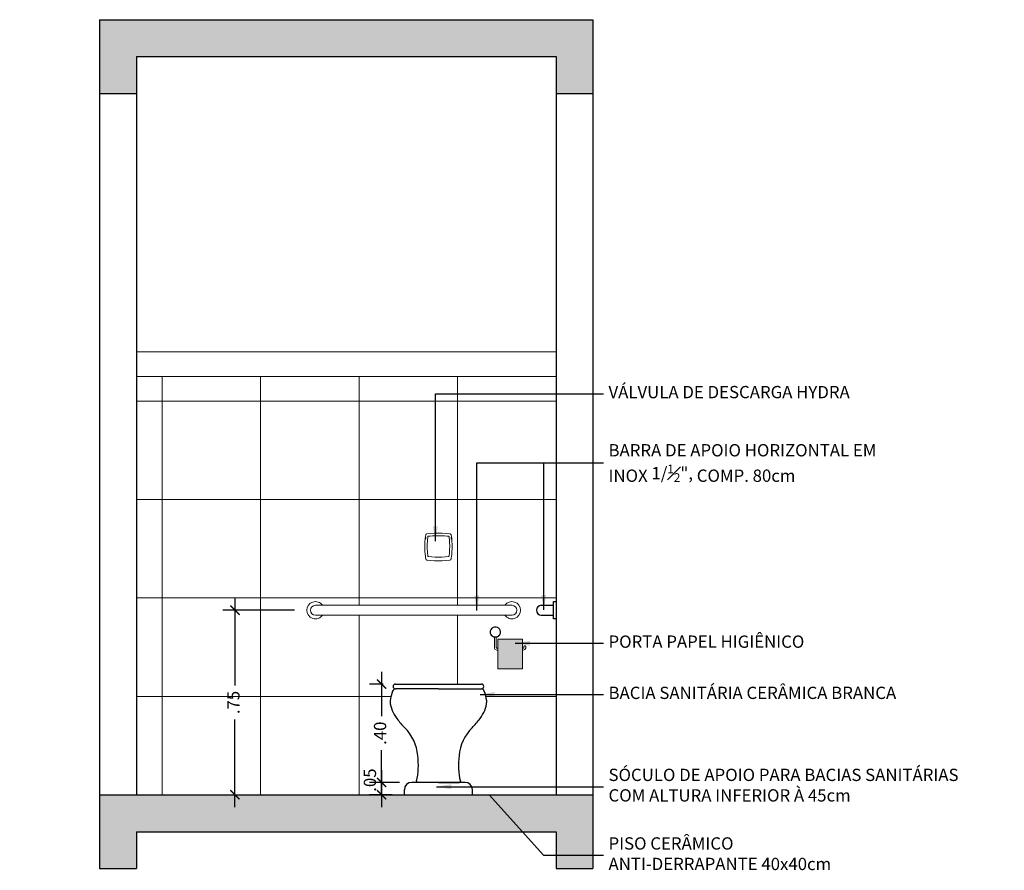
# Model space of a CAD drawing. Units: millimetres. Extents: x 51 to 205, y -270 to -175.
# Drawn here: x 63 to 67, y -250 to -246 of the extents above; entities that cross this region are included whole.
import ezdxf

# ---------------------------------------------------------------- set-up
doc = ezdxf.new("R2010")
doc.units = ezdxf.units.MM
doc.layers.add('AR-SAN', color=251, linetype='Continuous', lineweight=5)
for name, color, linetype in [('ARQ-___-___-CTA', 1, 'Continuous'), ('ARQ-ALV', 4, 'Continuous'), ('ARQ-CTA', 1, 'Continuous'), ('ARQ-VIG', 3, 'Continuous'), ('LINHA VISTA 2º PLANO', 2, 'Continuous'), ('LINHA VISTA 3º PLANO', 1, 'Continuous')]:
    doc.layers.add(name, color=color, linetype=linetype)
doc.layers.add('linha fina. cinza', color=7, linetype='Continuous', lineweight=0, true_color=0x787878)
doc.styles.add('1-50', font='arial.ttf')
doc.dimstyles.new('1_20', dxfattribs={"dimscale": 20, "dimtxt": 0.002, "dimasz": 0.0015, "dimexe": 0.002, "dimexo": 0.002, "dimgap": 0.001, "dimtad": 1, "dimzin": 4, "dimdsep": 46, "dimtxsty": '1-50', "dimblk": 'ARCHTICK', "dimcen": 0.002, "dimdle": 0.002, "dimclrd": 1, "dimclre": 1, "dimclrt": 7, "dimazin": 0, "dimtm": 1e-09, "dimtfac": 1, "dimtmove": 2, "dimatfit": 3, "dimfxl": 0, "dimarcsym": 0})
doc.dimstyles.new('1_25', dxfattribs={"dimscale": 25, "dimtxt": 0.002, "dimasz": 0.0015, "dimexe": 0.002, "dimexo": 0.002, "dimgap": 0.001, "dimtad": 0, "dimzin": 4, "dimdsep": 46, "dimtxsty": '1-50', "dimblk": 'ARCHTICK', "dimcen": 0.002, "dimdle": 0.002, "dimclrd": 1, "dimclre": 1, "dimclrt": 7, "dimazin": 0, "dimtm": 1e-09, "dimtfac": 1, "dimtmove": 2, "dimatfit": 3, "dimfxl": 0, "dimarcsym": 0})

# ---------------------------------------------------------------- blocks, each defined once
blk = doc.blocks.new('bacia')
at = {"linetype": 'ByBlock', "lineweight": -2}
for p, q in [((462.9859, -5.6179), (463.3343, -5.6179)), ((463.1601, -5.6379), (462.9859, -5.6379)), ((463.1601, -5.6379), (463.3343, -5.6379)), ((463.1601, -6.0177), (463.075, -6.0177)), ((463.1601, -6.0177), (463.2452, -6.0177))]:
    blk.add_line(p, q, dxfattribs=at)
for p, q in [((463.2684, -6.0177), (463.0518, -6.0177)), ((463.0218, -6.0679), (463.0218, -6.0477)), ((463.0218, -6.0679), (463.2984, -6.0679)), ((463.2984, -6.0679), (463.2984, -6.0477))]:
    blk.add_line(p, q)
for centre, radius, start, end in [((462.9859, -5.6505), 0.0126, 90, 161.2537), ((462.9859, -5.6279), 0.01, 90, 270), ((463.3343, -5.6279), 0.01, 270, 90), ((463.3343, -5.6505), 0.0126, 18.7463, 90), ((463.2472, -5.7392), 0.2885, 161.2537, 169.3981), ((463.073, -5.7392), 0.2885, 10.6019, 18.7463), ((462.9719, -5.6876), 0.00839, 169.3981, 185.0824), ((463.0941, -5.6768), 0.1311, 185.0824, 218.2963), ((463.2261, -5.6768), 0.1311, 321.7037, 354.9176), ((463.3483, -5.6876), 0.00839, 354.9176, 10.6019), ((463.2454, -5.5725), 0.3147, 216.1265, 225.0738), ((463.0748, -5.5725), 0.3147, 314.9262, 323.8735), ((462.8935, -5.9253), 0.1836, 5.1184, 45.0738), ((463.4267, -5.9253), 0.1836, 134.9262, 174.8816), ((462.7619, -5.947), 0.3167, 357.1724, 6.9101), ((463.5582, -5.947), 0.3167, 173.0899, 182.8276), ((462.8947, -5.9612), 0.1836, 343.815, 359.5435), ((463.4255, -5.9612), 0.1836, 180.4565, 196.185), ((463.075, -6.0135), 0.0042, 163.815, 270), ((463.2452, -6.0135), 0.0042, 270, 16.185)]:
    blk.add_arc(centre, radius, start, end, dxfattribs=at)
for centre, start, end in [((463.0518, -6.0477), 90, 180), ((463.2684, -6.0477), 360, 90)]:
    blk.add_arc(centre, 0.03, start, end)
blk = doc.blocks.new('_ArchTick')
at = {"color": 0, "linetype": 'ByBlock', "const_width": 0.15}
blk.add_lwpolyline([(-0.5, -0.5), (0.5, 0.5)], dxfattribs=at)
blk = doc.blocks.new('*D969')
at = {"layer": 'ARQ-___-___-CTA', "color": 1, "lineweight": -2, "transparency": 16777216}
for p, q in [((64.2789, -248.6812), (64.2789, -249.0372)), ((64.5202, -248.7312), (64.2289, -248.7312)), ((64.2789, -249.5312), (64.2789, -249.1752)), ((64.1328, -249.4812), (64.3289, -249.4812))]:
    blk.add_line(p, q, dxfattribs=at)
at = {"layer": 'ARQ-___-___-CTA', "color": 1, "lineweight": -2, "transparency": 16777216, "xscale": 0.0375, "yscale": 0.0375, "zscale": 0.0375}
for p, rotation in [((64.2789, -248.7312), 90), ((64.2789, -249.4812), 270)]:
    blk.add_blockref('_ArchTick', p, dxfattribs=dict(at, rotation=rotation))
at = {"layer": 'ARQ-___-___-CTA', "color": 7, "transparency": 16777216, "insert": (64.2789, -249.1062), "char_height": 0.05, "attachment_point": 5, "rotation": 90, "style": '1-50'}
blk.add_mtext('.75', dxfattribs=at)
blk = doc.blocks.new('*D971')
at = {"layer": 'ARQ-___-___-CTA', "color": 1, "lineweight": -2, "transparency": 16777216}
for p, q in [((64.8745, -249.381), (64.8745, -249.5312)), ((64.9468, -249.431), (64.8245, -249.431)), ((64.9168, -249.4812), (64.8245, -249.4812))]:
    blk.add_line(p, q, dxfattribs=at)
at = {"layer": 'ARQ-___-___-CTA', "color": 1, "lineweight": -2, "transparency": 16777216, "xscale": 0.0375, "yscale": 0.0375, "zscale": 0.0375}
for p, rotation in [((64.8745, -249.431), 90), ((64.8745, -249.4812), 270)]:
    blk.add_blockref('_ArchTick', p, dxfattribs=dict(at, rotation=rotation))
at = {"layer": 'ARQ-___-___-CTA', "color": 7, "transparency": 16777216, "insert": (64.8333, -249.4216), "char_height": 0.05, "attachment_point": 5, "rotation": 90, "style": '1-50'}
blk.add_mtext('.05', dxfattribs=at)
blk = doc.blocks.new('*D972')
at = {"layer": 'ARQ-___-___-CTA', "color": 1, "lineweight": -2, "transparency": 16777216}
for p, q in [((64.8745, -248.9812), (64.8745, -249.1624)), ((64.881, -249.0312), (64.8245, -249.0312)), ((64.8745, -249.481), (64.8745, -249.2998)), ((64.9468, -249.431), (64.8245, -249.431))]:
    blk.add_line(p, q, dxfattribs=at)
at = {"layer": 'ARQ-___-___-CTA', "color": 1, "lineweight": -2, "transparency": 16777216, "xscale": 0.0375, "yscale": 0.0375, "zscale": 0.0375}
for p, rotation in [((64.8745, -249.0312), 90), ((64.8745, -249.431), 270)]:
    blk.add_blockref('_ArchTick', p, dxfattribs=dict(at, rotation=rotation))
at = {"layer": 'ARQ-___-___-CTA', "color": 7, "transparency": 16777216, "insert": (64.8745, -249.2311), "char_height": 0.05, "attachment_point": 5, "rotation": 90, "style": '1-50'}
blk.add_mtext('.40', dxfattribs=at)

msp = doc.modelspace()

# ---------------------------------------------------------------- hatches: boundary and pattern name
h = msp.add_hatch(color=254)
h.paths.add_polyline_path([(61.6457, -246.3312), (58.8457, -246.3312), (58.8457, -246.6312), (58.9957, -246.6312), (58.9957, -246.4812), (61.4957, -246.4812), (61.4957, -246.6312), (61.6457, -246.6312)])
h.paths.add_polyline_path([(61.6457, -249.7812), (61.6457, -249.4812), (58.8457, -249.4812), (58.8457, -249.7812), (58.9957, -249.7812), (58.9957, -249.6312), (61.4957, -249.6312), (61.4957, -249.7812)])
h.paths.add_polyline_path([(65.5828, -249.6312), (65.5828, -249.7812), (65.7328, -249.7812), (65.7328, -249.4812), (63.7289, -249.4812), (63.7289, -249.7812), (63.8789, -249.7812), (63.8789, -249.6312)])
h.paths.add_polyline_path([(63.7289, -246.3312), (63.7289, -246.6312), (63.8789, -246.6312), (63.8789, -246.4812), (65.5828, -246.4812), (65.5828, -246.6312), (65.7328, -246.6312), (65.7328, -246.3312)])
h.paths.add_polyline_path([(70.2983, -246.4812), (70.2983, -246.6312), (70.4483, -246.6312), (70.4483, -246.3312), (67.6483, -246.3312), (67.6483, -246.6312), (67.7983, -246.6312), (67.7983, -246.4812)])
h.paths.add_polyline_path([(67.6483, -249.4812), (67.6483, -249.7812), (67.7983, -249.7812), (67.7983, -249.6312), (70.2983, -249.6312), (70.2983, -249.7812), (70.4483, -249.7812), (70.4483, -249.4812)])
h.paths.add_polyline_path([(74.11, -249.4812), (74.11, -249.7812), (74.26, -249.7812), (74.26, -249.6312), (75.9638, -249.6312), (75.9638, -249.7812), (76.1138, -249.7812), (76.1138, -249.4812)])
h.paths.add_polyline_path([(74.11, -246.3312), (74.11, -246.6312), (74.26, -246.6312), (74.26, -246.4812), (75.9638, -246.4812), (75.9638, -246.6312), (76.1138, -246.6312), (76.1138, -246.3312)])
at = {"layer": 'AR-SAN'}
h = msp.add_hatch(color=8, dxfattribs=at)
h.set_gradient(color1=(117, 117, 117), rotation=90, one_color=1, tint=1, name='CYLINDER')
h.paths.add_polyline_path([(65.3462, -248.8488), (65.4462, -248.8488), (65.4462, -248.9691), (65.3462, -248.9691)])

# ---------------------------------------------------------------- linework, layer by layer
for p, q in [((63.9828, -249.4812), (63.9828, -247.7812)), ((64.3828, -249.4812), (64.3828, -247.7812)), ((64.7828, -248.7112), (64.7828, -247.7812)), ((65.1828, -248.7112), (65.1828, -247.7812)), ((63.8789, -247.8812), (65.5828, -247.8812)), ((63.8789, -248.2812), (65.5828, -248.2812)), ((65.0503, -248.4519), (65.0498, -248.4625)), ((65.0512, -248.4414), (65.0503, -248.4519)), ((65.0525, -248.4308), (65.0512, -248.4414)), ((65.0525, -248.4308), (65.0534, -248.425)), ((65.0525, -248.442), (65.0525, -248.441)), ((65.0526, -248.4425), (65.0525, -248.442)), ((65.0528, -248.442), (65.0526, -248.4425)), ((65.0526, -248.4425), (65.0527, -248.4422)), ((65.0527, -248.4422), (65.0529, -248.4416)), ((65.0532, -248.4353), (65.0535, -248.4346)), ((65.0533, -248.4386), (65.0532, -248.4398)), ((65.0534, -248.425), (65.0543, -248.4231)), ((65.0535, -248.4346), (65.0535, -248.4347)), ((65.0536, -248.4349), (65.0535, -248.4346)), ((65.0543, -248.4231), (65.0559, -248.4216)), ((65.0559, -248.4216), (65.058, -248.421)), ((65.0737, -248.4194), (65.058, -248.421)), ((65.0594, -248.464), (65.0602, -248.4484)), ((65.0602, -248.4484), (65.0619, -248.433)), ((65.0624, -248.4317), (65.0619, -248.433)), ((65.0633, -248.4308), (65.0624, -248.4317)), ((65.0646, -248.4304), (65.0633, -248.4308)), ((65.0646, -248.4304), (65.0805, -248.4289)), ((65.0646, -248.4304), (65.0717, -248.4297)), ((65.0894, -248.4185), (65.0737, -248.4194)), ((65.0805, -248.4291), (65.095, -248.4283)), ((65.1051, -248.4182), (65.0894, -248.4185)), ((65.095, -248.4283), (65.1051, -248.4283)), ((65.1051, -248.4182), (65.1209, -248.4185)), ((65.1153, -248.4284), (65.1051, -248.4283)), ((65.1298, -248.4291), (65.1153, -248.4284)), ((65.1209, -248.4185), (65.1366, -248.4194)), ((65.1457, -248.4304), (65.1298, -248.4289)), ((65.1366, -248.4194), (65.1523, -248.421)), ((65.1457, -248.4304), (65.1386, -248.4297)), ((65.1467, -248.4307), (65.1457, -248.4304)), ((65.1457, -248.4304), (65.147, -248.4308)), ((65.1476, -248.4313), (65.1467, -248.4307)), ((65.147, -248.4308), (65.1479, -248.4317)), ((65.1481, -248.4323), (65.1476, -248.4313)), ((65.1479, -248.4317), (65.1484, -248.433)), ((65.1484, -248.433), (65.1481, -248.4323)), ((65.1505, -248.4555), (65.1497, -248.4447)), ((65.1543, -248.4216), (65.1523, -248.421)), ((65.156, -248.4231), (65.1543, -248.4216)), ((65.1569, -248.425), (65.156, -248.4231)), ((65.1568, -248.4346), (65.1567, -248.4347)), ((65.1567, -248.4349), (65.1568, -248.4346)), ((65.1571, -248.4353), (65.1568, -248.4346)), ((65.1569, -248.4249), (65.157, -248.4255)), ((65.1569, -248.4386), (65.1571, -248.4398)), ((65.157, -248.4255), (65.1578, -248.4308)), ((65.1575, -248.4422), (65.1574, -248.4416)), ((65.1575, -248.4374), (65.1575, -248.4376)), ((65.1575, -248.442), (65.1577, -248.4425)), ((65.1577, -248.4425), (65.1575, -248.4422)), ((65.1576, -248.4386), (65.1577, -248.4396)), ((65.1577, -248.44), (65.1578, -248.4406)), ((65.1577, -248.4425), (65.1578, -248.442)), ((65.1578, -248.4308), (65.1591, -248.4414)), ((65.1578, -248.442), (65.1578, -248.441)), ((65.1591, -248.4414), (65.16, -248.4519)), ((65.16, -248.4519), (65.1605, -248.4625)), ((65.0498, -248.4625), (65.0496, -248.469)), ((65.0496, -248.469), (65.0496, -248.4755)), ((65.0496, -248.4755), (65.0498, -248.482)), ((65.0498, -248.482), (65.0503, -248.4925)), ((65.0593, -248.4795), (65.0594, -248.464)), ((65.0602, -248.4951), (65.0593, -248.4795)), ((65.1496, -248.5006), (65.1507, -248.4856)), ((65.151, -248.4706), (65.1505, -248.4555)), ((65.1507, -248.4856), (65.151, -248.4706)), ((65.1605, -248.482), (65.16, -248.4925)), ((65.1605, -248.4625), (65.1606, -248.469)), ((65.1606, -248.4755), (65.1605, -248.482)), ((65.1606, -248.469), (65.1606, -248.4755)), ((65.0503, -248.4925), (65.0512, -248.503)), ((65.0512, -248.503), (65.0525, -248.5135)), ((65.0543, -248.5243), (65.0553, -248.5258)), ((65.0553, -248.5258), (65.0567, -248.5269)), ((65.0567, -248.5269), (65.0585, -248.5275)), ((65.0585, -248.5275), (65.0739, -248.5296)), ((65.0618, -248.5106), (65.0602, -248.4951)), ((65.0622, -248.5118), (65.0618, -248.5106)), ((65.0631, -248.5127), (65.0622, -248.5118)), ((65.0643, -248.5131), (65.0631, -248.5127)), ((65.0778, -248.5148), (65.0643, -248.5131)), ((65.0739, -248.5296), (65.0895, -248.5308)), ((65.0915, -248.5157), (65.0778, -248.5148)), ((65.1051, -248.5161), (65.0915, -248.5157)), ((65.1051, -248.5161), (65.1187, -248.5157)), ((65.1187, -248.5157), (65.1324, -248.5148)), ((65.1358, -248.5296), (65.1205, -248.5308)), ((65.1324, -248.5148), (65.1459, -248.5131)), ((65.151, -248.5276), (65.1358, -248.5296)), ((65.1459, -248.5131), (65.1471, -248.5127)), ((65.1471, -248.5127), (65.148, -248.5118)), ((65.148, -248.5118), (65.1485, -248.5106)), ((65.1485, -248.5106), (65.1497, -248.4997)), ((65.1518, -248.5275), (65.151, -248.5276)), ((65.1535, -248.5269), (65.1518, -248.5275)), ((65.155, -248.5258), (65.1535, -248.5269)), ((65.156, -248.5243), (65.155, -248.5258)), ((65.1591, -248.503), (65.1578, -248.5135)), ((65.16, -248.4925), (65.1591, -248.503)), ((63.8789, -248.6812), (65.5828, -248.6812)), ((64.6052, -248.7112), (65.4041, -248.7112)), ((64.6052, -248.7512), (65.4041, -248.7512)), ((64.7828, -249.4812), (64.7828, -248.7512)), ((65.1828, -249.0312), (65.1828, -248.7512)), ((65.3323, -248.8408), (65.3323, -248.8831)), ((65.3402, -248.8408), (65.3402, -248.8831)), ((65.3406, -248.8407), (65.3407, -248.8407)), ((65.3462, -248.8488), (65.3462, -248.9691)), ((65.4462, -248.8488), (65.4462, -248.9691)), ((65.4522, -248.8831), (65.4522, -248.8799)), ((65.4602, -248.8831), (65.4602, -248.8799)), ((63.8789, -249.0812), (64.9127, -249.0812)), ((65.2976, -249.0812), (65.5828, -249.0812))]:
    msp.add_line(p, q, dxfattribs=at)
for points in [[(65.3363, -248.841), (65.3334, -248.8408), (65.3307, -248.8402), (65.328, -248.8393), (65.3254, -248.838), (65.3231, -248.8364), (65.321, -248.8344), (65.3192, -248.8322), (65.3177, -248.8298), (65.3165, -248.8271), (65.3157, -248.8244), (65.3153, -248.8215), (65.3153, -248.8186), (65.3157, -248.8158), (65.3165, -248.813), (65.3177, -248.8103), (65.3192, -248.8079), (65.321, -248.8057), (65.3231, -248.8037), (65.3254, -248.8021), (65.328, -248.8008), (65.3307, -248.7999), (65.3334, -248.7993), (65.3363, -248.7991)], [(65.3363, -248.8399), (65.3336, -248.8397), (65.3309, -248.8392), (65.3283, -248.8383), (65.3259, -248.837), (65.3237, -248.8355), (65.3217, -248.8336), (65.32, -248.8315), (65.3185, -248.8291), (65.3174, -248.8266), (65.3167, -248.824), (65.3163, -248.8213), (65.3163, -248.8185), (65.3167, -248.8158), (65.3174, -248.8131), (65.3185, -248.8106), (65.32, -248.8083), (65.3217, -248.8062), (65.3237, -248.8043), (65.3259, -248.8027), (65.3284, -248.8015), (65.3309, -248.8006), (65.3336, -248.8001), (65.3363, -248.7999)], [(65.3363, -248.7991), (65.3391, -248.7993), (65.3418, -248.7999), (65.3445, -248.8008), (65.3471, -248.8021), (65.3494, -248.8037), (65.3515, -248.8057), (65.3533, -248.8079), (65.3548, -248.8104), (65.356, -248.813), (65.3568, -248.8158), (65.3572, -248.8186), (65.3571, -248.8215), (65.3567, -248.8244), (65.356, -248.8271), (65.3548, -248.8298), (65.3533, -248.8322), (65.3515, -248.8344), (65.3494, -248.8364), (65.3471, -248.838), (65.3445, -248.8393), (65.3418, -248.8402), (65.3391, -248.8408), (65.3363, -248.841)], [(65.3363, -248.7999), (65.3389, -248.8001), (65.3416, -248.8006), (65.3442, -248.8015), (65.3466, -248.8028), (65.3488, -248.8043), (65.3508, -248.8062), (65.3525, -248.8083), (65.354, -248.8106), (65.3551, -248.8131), (65.3558, -248.8158), (65.3562, -248.8185), (65.3562, -248.8213), (65.3558, -248.824), (65.3551, -248.8267), (65.354, -248.8292), (65.3525, -248.8315), (65.3508, -248.8336), (65.3488, -248.8355), (65.3466, -248.837), (65.3442, -248.8383), (65.3416, -248.8392), (65.3389, -248.8397), (65.3363, -248.8399)], [(65.3299, -248.8403), (65.3302, -248.8404), (65.3305, -248.8404), (65.3308, -248.8405), (65.331, -248.8406), (65.3312, -248.8406), (65.3313, -248.8406), (65.3314, -248.8407)], [(65.3318, -248.8407), (65.3316, -248.8407), (65.3315, -248.8407), (65.3314, -248.8407)], [(65.3318, -248.8407), (65.3319, -248.8407), (65.3322, -248.8408), (65.3326, -248.8408), (65.3332, -248.8409), (65.3339, -248.841), (65.3346, -248.8411), (65.3354, -248.8411), (65.3363, -248.8411)], [(65.3363, -248.8411), (65.337, -248.8411), (65.3377, -248.8411), (65.3384, -248.841), (65.339, -248.841), (65.3396, -248.8409), (65.34, -248.8408), (65.3406, -248.8407)], [(65.3411, -248.8407), (65.341, -248.8407), (65.3409, -248.8407), (65.3407, -248.8407)], [(65.3411, -248.8407), (65.3412, -248.8406), (65.3413, -248.8406), (65.3415, -248.8406), (65.3417, -248.8405), (65.342, -248.8404), (65.3423, -248.8404), (65.3426, -248.8403)], [(65.3323, -248.8831), (65.3325, -248.8852), (65.3334, -248.8872), (65.3348, -248.8892), (65.3369, -248.8911), (65.3396, -248.8926), (65.3426, -248.8938), (65.3458, -248.8946), (65.3462, -248.8947)], [(65.3402, -248.8831), (65.3403, -248.8832), (65.3405, -248.8837), (65.3411, -248.8843), (65.3421, -248.885), (65.3436, -248.8857), (65.3455, -248.8864), (65.3462, -248.8866)], [(65.4462, -248.8947), (65.4467, -248.8946), (65.4499, -248.8938), (65.453, -248.8926), (65.4556, -248.891), (65.4577, -248.8892), (65.4591, -248.8872), (65.4599, -248.8852), (65.4602, -248.8831)], [(65.4462, -248.8866), (65.447, -248.8864), (65.4488, -248.8857), (65.4503, -248.885), (65.4513, -248.8843), (65.4519, -248.8837), (65.4522, -248.8832), (65.4522, -248.8831)], [(65.4522, -248.8799), (65.4524, -248.8789), (65.4527, -248.8781), (65.4534, -248.8773), (65.4542, -248.8768), (65.4552, -248.8764), (65.4562, -248.8763), (65.4573, -248.8764), (65.4582, -248.8768), (65.459, -248.8774), (65.4596, -248.8781), (65.46, -248.8789), (65.4602, -248.8799)], [(65.4522, -248.8799), (65.4523, -248.879), (65.4527, -248.8783), (65.4532, -248.8776), (65.4539, -248.877), (65.4548, -248.8766), (65.4557, -248.8764), (65.4567, -248.8764), (65.4576, -248.8766), (65.4584, -248.877), (65.4592, -248.8776), (65.4597, -248.8783), (65.46, -248.879), (65.4602, -248.8799)]]:
    msp.add_lwpolyline(points, dxfattribs=at)
msp.add_lwpolyline([(65.3462, -248.8488), (65.4462, -248.8488), (65.4462, -248.9691), (65.3462, -248.9691)], close=True, dxfattribs=at)
for centre, radius, start, end in [((65.0853, -248.4423), 0.0328, 173.4049, 177.7148), ((65.0808, -248.4415), 0.0283, 167.2794, 174.0381), ((65.0365, -248.4381), 0.0167, 346.6925, 351.1138), ((65.0152, -248.4345), 0.0384, 349.347, 353.8747), ((65.0099, -248.4336), 0.0437, 353.4978, 356.9989), ((65.0445, -248.4354), 0.00907, 356.8842, 3.0983), ((64.8611, -248.472), 0.2899, 5.3938, 7.7313), ((65.1658, -248.4354), 0.00907, 176.9013, 183.1158), ((65.2003, -248.4336), 0.0437, 183.0009, 186.5019), ((65.1951, -248.4345), 0.0384, 186.1251, 190.6534), ((65.1294, -248.4415), 0.0283, 5.9617, 12.7205), ((65.1738, -248.4381), 0.0168, 188.8882, 193.3057), ((65.125, -248.4423), 0.0329, 2.286, 6.5944), ((65.3508, -248.4722), 0.3012, 187.8834, 189.7062), ((65.0596, -248.522), 0.00573, 189.6363, 203.1956), ((65.1051, -248.2304), 0.3007, 267.0231, 272.9272), ((65.1507, -248.522), 0.00573, 336.8081, 350.3686), ((64.8595, -248.4722), 0.3012, 350.2935, 352.1162), ((64.6052, -248.7312), 0.035, 34.8498, 325.1502), ((64.6052, -248.7312), 0.02, 90, 270), ((65.4041, -248.7312), 0.035, 214.8498, 145.1502), ((65.4041, -248.7312), 0.02, 270, 90), ((65.3363, -248.8201), 0.0212, 287.5671, 252.4329)]:
    msp.add_arc(centre, radius, start, end, dxfattribs=at)
at = {"layer": 'ARQ-ALV'}
for p, q in [((63.7289, -246.6312), (63.7289, -249.4812)), ((63.8789, -246.6312), (63.8789, -249.4812)), ((65.5828, -246.6312), (65.5828, -249.4812)), ((65.7328, -246.6312), (65.7328, -249.4812))]:
    msp.add_line(p, q, dxfattribs=at)
at = {"layer": 'ARQ-CTA'}
msp.add_line((65.5317, -249.7272), (65.7759, -249.7272), dxfattribs=at)
at = {"layer": 'ARQ-VIG'}
for p, q in [((63.7289, -246.3312), (63.7289, -246.6312)), ((63.7289, -246.3312), (65.7328, -246.3312)), ((65.7328, -246.3312), (65.7328, -246.6312)), ((63.8789, -246.4812), (63.8789, -246.6312)), ((63.8789, -246.4812), (65.5828, -246.4812)), ((65.5828, -246.4812), (65.5828, -246.6312)), ((63.7289, -246.6312), (63.8789, -246.6312)), ((65.5828, -246.6312), (65.7328, -246.6312)), ((63.7289, -249.4812), (65.7328, -249.4812)), ((63.7289, -249.4812), (63.7289, -249.7812)), ((65.7328, -249.4812), (65.7328, -249.7812)), ((63.8789, -249.6312), (65.5828, -249.6312)), ((63.8789, -249.6312), (63.8789, -249.7812)), ((65.5828, -249.6312), (65.5828, -249.7812)), ((63.7289, -249.7812), (63.8789, -249.7812)), ((65.5828, -249.7812), (65.7328, -249.7812))]:
    msp.add_line(p, q, dxfattribs=at)
at = {"layer": 'linha fina. cinza'}
for p, q in [((63.8789, -247.6812), (65.5828, -247.6812)), ((63.8789, -247.7812), (65.5828, -247.7812))]:
    msp.add_line(p, q, dxfattribs=at)
at = {"layer": 'LINHA VISTA 2º PLANO'}
for p, q in [((65.5228, -248.7112), (65.5728, -248.7112)), ((65.5228, -248.7512), (65.5728, -248.7512))]:
    msp.add_line(p, q, dxfattribs=at)
msp.add_lwpolyline([(65.5728, -248.6962), (65.5828, -248.6962), (65.5828, -248.7662), (65.5728, -248.7662)], close=True, dxfattribs=at)
msp.add_arc((65.5228, -248.7312), 0.02, 90, 270, dxfattribs=at)

# ---------------------------------------------------------------- block references
at = {"layer": 'LINHA VISTA 3º PLANO'}
msp.add_blockref('bacia', (-398.055, -243.4133), dxfattribs=at)

# ---------------------------------------------------------------- texts
at = {"layer": 'ARQ-CTA', "color": 7, "ltscale": 0.05, "char_height": 0.05, "attachment_point": 4, "style": '1-50'}
for s, insert in [('VÁLVULA DE DESCARGA HYDRA', (65.7959, -247.8512)), ('BARRA DE APOIO HORIZONTAL EM \\PINOX {\\A1;1/\\H0.7x;\\S1#2;\\H1.4286x;",\\A0;\\H0.99998x; COMP. 80cm}', (65.7959, -248.1328)), ('PORTA PAPEL HIGIÊNICO', (65.7959, -248.8654)), ('BACIA SANITÁRIA CERÂMICA BRANCA', (65.7959, -249.0735)), ('SÓCULO DE APOIO PARA BACIAS SANITÁRIAS \\PCOM ALTURA INFERIOR À 45cm', (65.7959, -249.4485)), ('PISO CERÂMICO \\PANTI-DERRAPANTE 40x40cm', (65.7959, -249.7272))]:
    msp.add_mtext(s, dxfattribs=dict(at, insert=insert))

# ---------------------------------------------------------------- dimensions: what is measured, and where the dimension line sits
at = {"layer": 'ARQ-___-___-CTA'}
for base, p1, p2, picture, middle in [((64.2789, -249.4812), (64.5702, -248.7312), (64.0828, -249.4812), '*D969', (64.2789, -249.1062)), ((64.8745, -249.431), (64.931, -249.0312), (64.9968, -249.431), '*D972', (64.8745, -249.2311))]:
    dim = msp.add_linear_dim(base=base, p1=p1, p2=p2, angle=90, dimstyle='1_25', dxfattribs=at)
    dim.commit()
    dim.dimension.update_dxf_attribs({"geometry": picture, "text_midpoint": middle})
dim = msp.add_linear_dim(base=(64.8745, -249.4812), p1=(64.9968, -249.431), p2=(64.9668, -249.4812), angle=90, dimstyle='1_25', dxfattribs=at)
dim.commit()
dim.dimension.update_dxf_attribs({"geometry": '*D971', "text_midpoint": (64.8333, -249.4216), "dimtype": 160})

# ---------------------------------------------------------------- leaders
at = {"layer": 'ARQ-CTA'}
for points in [[(65.0926, -248.4508), (65.0926, -247.8512), (65.7759, -247.8512)], [(65.2612, -248.7323), (65.2612, -248.1328), (65.7759, -248.1328)], [(65.5326, -248.7293), (65.5326, -248.1328)], [(65.4169, -248.8654), (65.7759, -248.8654)], [(65.274, -249.0735), (65.7759, -249.0735)], [(65.0969, -249.4485), (65.7759, -249.4485)], [(65.3116, -249.4812), (65.5317, -249.7272)]]:
    msp.add_leader(points, dimstyle='1_20', override={"dimasz": 0.003}, dxfattribs=at)

doc.saveas('drawing.dxf')
